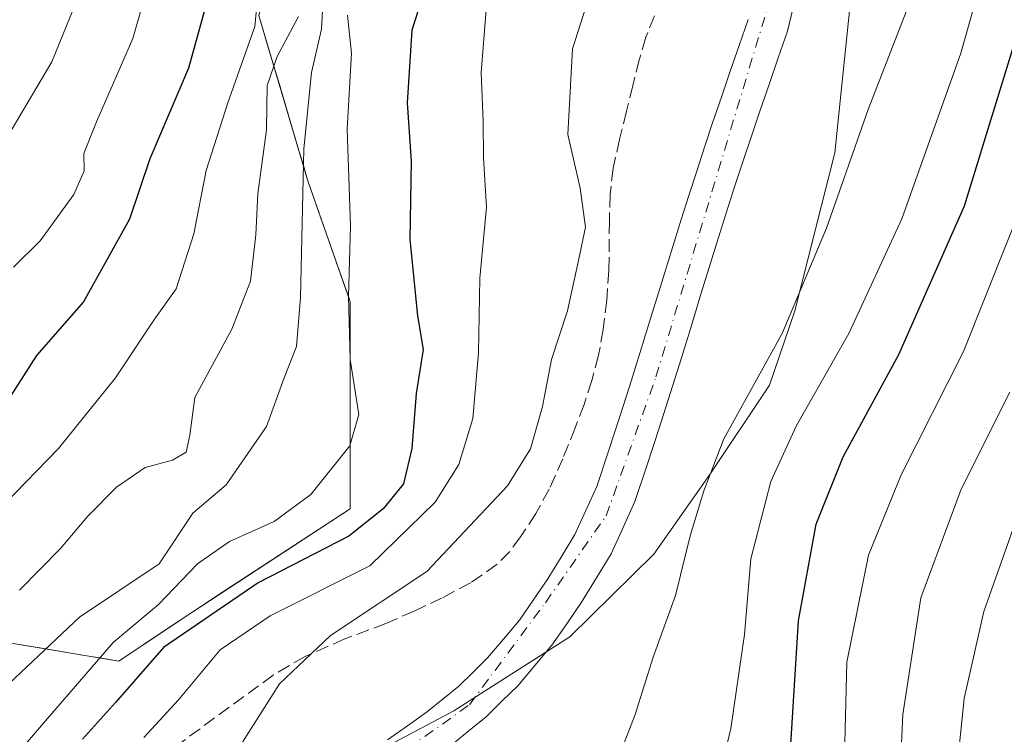
# Model space of a CAD drawing. Units: metres. Extents: x 610152 to 613580, y 4773276 to 4775646.
# Drawn here: x 612585 to 612710, y 4775068 to 4775159 of the extents above; entities that cross this region are included whole.
import ezdxf

# ---------------------------------------------------------------- set-up
doc = ezdxf.new("R2010")
doc.units = ezdxf.units.M
doc.header["$MEASUREMENT"] = 0
doc.linetypes.add('DGN Style 3', pattern=[2.307223, 1.648017, -0.659207])
doc.linetypes.add('DGN Style 4', pattern=[2.638475, 1.318413, -0.659207, 0.001648, -0.659207])
for name, color, linetype, lineweight in [('Arbolado forestal CxS', 92, 'Continuous', 0), ('Corriente natural Cxs', 4, 'Continuous', 13), ('Corriente natural eje', 4, 'DGN Style 4', 0), ('Curva de nivel maestra', 30, 'Continuous', 30), ('Curva de nivel normal', 30, 'Continuous', 0), ('Entidad de ámbito territorial', 7, 'Continuous', 0), ('Entidad de ámbito territorial CxS', 92, 'Continuous', 0), ('Municipio', 91, 'Continuous', 13), ('Municipio CxS', 4, 'Continuous', 0), ('Pastizal CxS', 92, 'Continuous', 0), ('Senda', 7, 'DGN Style 3', 0), ('Suelo desnudo CxS', 253, 'Continuous', 0)]:
    doc.layers.add(name, color=color, linetype=linetype, lineweight=lineweight)

# ---------------------------------------------------------------- blocks, each defined once
blk = doc.blocks.new('*U6')
at = {"layer": 'Pastizal CxS', "color": 92, "linetype": 'Continuous', "lineweight": 0}
blk.add_polyline3d([(612577.7457, 4775282.6983, 289.8095), (612597.5951, 4775287.6645, 278.0985), (612611.7739, 4775292.6297, 265.989), (612616.0269, 4775284.1169, 265.0135), (612635.1687, 4775267.0915, 246.2077), (612652.8911, 4775257.1595, 227.5953), (612659.6389, 4775243.7299, 218.4389), (612661.1891, 4775225.9043, 204.7813), (612653.4389, 4775215.0543, 205.3628), (612638.7137, 4775202.6541, 210.0056), (612622.4383, 4775187.1537, 218.8919), (612615.4637, 4775159.2531, 221.3197), (612621.6637, 4775138.3277, 210.1448), (612627.0893, 4775122.8273, 206.1229), (612627.0893, 4775096.4769, 202.737), (612606.9387, 4775083.3019, 201.6274), (612597.6385, 4775077.1013, 201.8813), (612583.6883, 4775079.4269, 212.9014)], dxfattribs=at)

msp = doc.modelspace()

# ---------------------------------------------------------------- linework, layer by layer
at = {"layer": 'Arbolado forestal CxS', "color": 92, "linetype": 'Continuous', "lineweight": 0}
for points in [[(612526.3371, 4775057.7265, 231.0434), (612539.5125, 4775080.9769, 233.0071), (612564.3127, 4775084.0769, 223.2509), (612583.6883, 4775079.4269, 212.9014), (612597.6385, 4775077.1013, 201.8813), (612606.9387, 4775083.3019, 201.6274), (612627.0893, 4775096.4769, 202.737), (612627.0893, 4775122.8273, 206.1229), (612621.6637, 4775138.3277, 210.1448), (612615.4637, 4775159.2531, 221.3197), (612622.4383, 4775187.1537, 218.8919), (612638.7137, 4775202.6541, 210.0056), (612653.4389, 4775215.0543, 205.3628), (612661.1891, 4775225.9043, 204.7813), (612659.6389, 4775243.7299, 218.4389), (612652.8911, 4775257.1595, 227.5953), (612635.1687, 4775267.0915, 246.2077), (612616.0269, 4775284.1169, 265.0135), (612611.7739, 4775292.6297, 265.989), (612597.5951, 4775287.6645, 278.0985), (612577.7457, 4775282.6983, 289.8095), (612562.0991, 4775278.2247, 297.6802)], [(612640.0701, 4775066.5001, 187.1924), (612642.2301, 4775068.2501, 187.0698), (612644.3901, 4775070.0001, 187.1459), (612646.4001, 4775071.9851, 187.0475), (612648.4101, 4775073.9701, 187.0141), (612650.5851, 4775076.5451, 186.9628), (612652.7601, 4775079.1201, 186.8287), (612654.6501, 4775081.8551, 186.8612), (612656.5401, 4775084.5901, 186.7313), (612658.4201, 4775087.6801, 186.6391), (612660.3001, 4775090.7701, 186.7299), (612661.8151, 4775094.0951, 186.5601), (612663.3301, 4775097.4201, 186.4437), (612664.8701, 4775102.0751, 186.3749), (612666.4101, 4775106.7301, 186.2833), (612667.8501, 4775111.2851, 186.2745), (612669.2901, 4775115.8401, 186.3174), (612670.5101, 4775119.8201, 186.312), (612671.7301, 4775123.8001, 186.2731), (612672.9501, 4775127.7501, 186.2782), (612674.1701, 4775131.7001, 186.2246), (612675.1551, 4775134.7601, 186.264), (612676.1401, 4775137.8201, 186.2411), (612677.1451, 4775140.8701, 186.088), (612678.1501, 4775143.9201, 186.0141), (612679.2701, 4775147.1901, 185.9186), (612680.3901, 4775150.4601, 185.8674), (612681.5651, 4775153.8651, 185.8371), (612682.7401, 4775157.2701, 185.8724), (612683.4651, 4775160.2801, 185.8317)], [(612683.4651, 4775160.2801, 185.8317), (612682.7401, 4775157.2701, 185.8724), (612681.5651, 4775153.8651, 185.8371), (612680.3901, 4775150.4601, 185.8674), (612679.2701, 4775147.1901, 185.9186), (612678.1501, 4775143.9201, 186.0141), (612677.1451, 4775140.8701, 186.088), (612676.1401, 4775137.8201, 186.2411), (612675.1551, 4775134.7601, 186.264), (612674.1701, 4775131.7001, 186.2246), (612672.9501, 4775127.7501, 186.2782), (612671.7301, 4775123.8001, 186.2731), (612670.5101, 4775119.8201, 186.312), (612669.2901, 4775115.8401, 186.3174), (612667.8501, 4775111.2851, 186.2745), (612666.4101, 4775106.7301, 186.2833), (612664.8701, 4775102.0751, 186.3749), (612663.3301, 4775097.4201, 186.4437), (612661.8151, 4775094.0951, 186.5601), (612660.3001, 4775090.7701, 186.7299), (612658.4201, 4775087.6801, 186.6391), (612656.5401, 4775084.5901, 186.7313), (612654.6501, 4775081.8551, 186.8612), (612652.7601, 4775079.1201, 186.8287), (612650.5851, 4775076.5451, 186.9628), (612648.4101, 4775073.9701, 187.0141), (612646.4001, 4775071.9851, 187.0475), (612644.3901, 4775070.0001, 187.1459), (612642.2301, 4775068.2501, 187.0698), (612640.0701, 4775066.5001, 187.1924)], [(612583.6883, 4775079.4269, 212.9014), (612588.3375, 4775078.6519, 210.1866), (612592.9884, 4775077.8765, 206.1503), (612595.2049, 4775077.507, 204.0865), (612597.6385, 4775077.1013, 201.8813), (612600.7386, 4775079.1682, 201.4911), (612603.8386, 4775081.235, 201.4663), (612606.9387, 4775083.3019, 201.6274), (612610.9688, 4775085.9369, 202.3161), (612614.9989, 4775088.5719, 202.4743), (612619.0291, 4775091.2069, 202.2961), (612623.0592, 4775093.8419, 202.4407), (612627.0893, 4775096.4769, 202.737), (612627.0893, 4775100.8686, 204.5833), (612627.0893, 4775104.65, 205.497), (612627.0893, 4775105.2604, 205.5889), (612627.0893, 4775109.6521, 205.9809), (612627.0893, 4775114.0438, 205.9345), (612627.0893, 4775115.4219, 205.8284), (612627.0893, 4775118.4356, 205.7537), (612627.0893, 4775122.8273, 206.1229), (612626.8509, 4775123.5083, 206.2865), (612625.7329, 4775126.7024, 207.0762), (612624.3765, 4775130.5775, 208.0496), (612623.0201, 4775134.4526, 209.0058), (612621.6637, 4775138.3277, 210.1448), (612621.1243, 4775140.1482, 210.6348), (612620.4237, 4775142.5128, 211.257), (612619.1837, 4775146.6979, 211.9312), (612617.9437, 4775150.8829, 213.7441), (612617.3689, 4775152.8228, 215.0942), (612616.7037, 4775155.068, 217.8759), (612615.4637, 4775159.2531, 221.3197)], [(612677.7301, 4775158.7301, 186.9864), (612676.5951, 4775155.4451, 186.9141), (612675.4601, 4775152.1601, 186.8731), (612674.3301, 4775148.8701, 187.0431), (612673.2001, 4775145.5801, 187.2742), (612672.1901, 4775142.5051, 187.4858), (612671.1801, 4775139.4301, 187.454), (612670.1901, 4775136.3551, 187.424), (612669.2001, 4775133.2801, 187.3865), (612667.9701, 4775129.3101, 187.346), (612666.7401, 4775125.3401, 187.2061), (612665.5201, 4775121.3651, 187.1037), (612664.3001, 4775117.3901, 187.0313), (612662.8701, 4775112.8651, 187.1803), (612661.4401, 4775108.3401, 187.3127), (612659.9501, 4775103.8301, 187.1701), (612658.4601, 4775099.3201, 187.1212), (612657.0701, 4775096.2701, 187.1057), (612655.6801, 4775093.2201, 187.0806), (612653.9201, 4775090.3301, 187.1781), (612652.1601, 4775087.4401, 187.1829), (612650.3851, 4775084.8651, 187.2868), (612648.6101, 4775082.2901, 187.3992), (612646.5901, 4775079.9051, 187.4679), (612644.5701, 4775077.5201, 187.5369), (612642.7351, 4775075.7101, 187.6217), (612640.9001, 4775073.9001, 187.6718), (612638.9151, 4775072.2851, 187.7965), (612636.9301, 4775070.6701, 187.8383), (612634.3801, 4775068.8801, 188.0198), (612631.8301, 4775067.0901, 188.2725)], [(612677.7301, 4775158.7301, 186.9864), (612676.5951, 4775155.4451, 186.9141), (612675.4601, 4775152.1601, 186.8731), (612674.3301, 4775148.8701, 187.0431), (612673.2001, 4775145.5801, 187.2742), (612672.1901, 4775142.5051, 187.4858), (612671.1801, 4775139.4301, 187.454), (612670.1901, 4775136.3551, 187.424), (612669.2001, 4775133.2801, 187.3865), (612667.9701, 4775129.3101, 187.346), (612666.7401, 4775125.3401, 187.2061), (612665.5201, 4775121.3651, 187.1037), (612664.3001, 4775117.3901, 187.0313), (612662.8701, 4775112.8651, 187.1803), (612661.4401, 4775108.3401, 187.3127), (612659.9501, 4775103.8301, 187.1701), (612658.4601, 4775099.3201, 187.1212), (612657.0701, 4775096.2701, 187.1057), (612655.6801, 4775093.2201, 187.0806), (612653.9201, 4775090.3301, 187.1781), (612652.1601, 4775087.4401, 187.1829), (612650.3851, 4775084.8651, 187.2868), (612648.6101, 4775082.2901, 187.3992), (612646.5901, 4775079.9051, 187.4679), (612644.5701, 4775077.5201, 187.5369), (612642.7351, 4775075.7101, 187.6217), (612640.9001, 4775073.9001, 187.6718), (612638.9151, 4775072.2851, 187.7965), (612636.9301, 4775070.6701, 187.8383), (612634.3801, 4775068.8801, 188.0198), (612631.8301, 4775067.0901, 188.2725)]]:
    msp.add_polyline3d(points, dxfattribs=at)
at = {"layer": 'Corriente natural Cxs', "color": 4, "linetype": 'Continuous', "lineweight": 13}
for points in [[(612683.4651, 4775160.2801, 185.8317), (612682.7401, 4775157.2701, 185.8724), (612681.5651, 4775153.8651, 185.8371), (612680.3901, 4775150.4601, 185.8674), (612679.2701, 4775147.1901, 185.9186), (612678.1501, 4775143.9201, 186.0141), (612677.1451, 4775140.8701, 186.088), (612676.1401, 4775137.8201, 186.2411), (612675.1551, 4775134.7601, 186.264), (612674.1701, 4775131.7001, 186.2246), (612672.9501, 4775127.7501, 186.2782), (612671.7301, 4775123.8001, 186.2731), (612670.5101, 4775119.8201, 186.312), (612669.2901, 4775115.8401, 186.3174), (612667.8501, 4775111.2851, 186.2745), (612666.4101, 4775106.7301, 186.2833), (612664.8701, 4775102.0751, 186.3749), (612663.3301, 4775097.4201, 186.4437), (612661.8151, 4775094.0951, 186.5601), (612660.3001, 4775090.7701, 186.7299), (612658.4201, 4775087.6801, 186.6391), (612656.5401, 4775084.5901, 186.7313), (612654.6501, 4775081.8551, 186.8612), (612652.7601, 4775079.1201, 186.8287), (612650.5851, 4775076.5451, 186.9628), (612648.4101, 4775073.9701, 187.0141), (612646.4001, 4775071.9851, 187.0475), (612644.3901, 4775070.0001, 187.1459), (612642.2301, 4775068.2501, 187.0698), (612640.0701, 4775066.5001, 187.1924)], [(612683.4651, 4775160.2801, 185.8317), (612682.7401, 4775157.2701, 185.8724), (612681.5651, 4775153.8651, 185.8371), (612680.3901, 4775150.4601, 185.8674), (612679.2701, 4775147.1901, 185.9186), (612678.1501, 4775143.9201, 186.0141), (612677.1451, 4775140.8701, 186.088), (612676.1401, 4775137.8201, 186.2411), (612675.1551, 4775134.7601, 186.264), (612674.1701, 4775131.7001, 186.2246), (612672.9501, 4775127.7501, 186.2782), (612671.7301, 4775123.8001, 186.2731), (612670.5101, 4775119.8201, 186.312), (612669.2901, 4775115.8401, 186.3174), (612667.8501, 4775111.2851, 186.2745), (612666.4101, 4775106.7301, 186.2833), (612664.8701, 4775102.0751, 186.3749), (612663.3301, 4775097.4201, 186.4437), (612661.8151, 4775094.0951, 186.5601), (612660.3001, 4775090.7701, 186.7299), (612658.4201, 4775087.6801, 186.6391), (612656.5401, 4775084.5901, 186.7313), (612654.6501, 4775081.8551, 186.8612), (612652.7601, 4775079.1201, 186.8287), (612650.5851, 4775076.5451, 186.9628), (612648.4101, 4775073.9701, 187.0141), (612646.4001, 4775071.9851, 187.0475), (612644.3901, 4775070.0001, 187.1459), (612642.2301, 4775068.2501, 187.0698), (612640.0701, 4775066.5001, 187.1924)], [(612631.8301, 4775067.0901, 188.2725), (612634.3801, 4775068.8801, 188.0198), (612636.9301, 4775070.6701, 187.8383), (612638.9151, 4775072.2851, 187.7965), (612640.9001, 4775073.9001, 187.6718), (612642.7351, 4775075.7101, 187.6217), (612644.5701, 4775077.5201, 187.5369), (612646.5901, 4775079.9051, 187.4679), (612648.6101, 4775082.2901, 187.3992), (612650.3851, 4775084.8651, 187.2868), (612652.1601, 4775087.4401, 187.1829), (612653.9201, 4775090.3301, 187.1781), (612655.6801, 4775093.2201, 187.0806), (612657.0701, 4775096.2701, 187.1057), (612658.4601, 4775099.3201, 187.1212), (612659.9501, 4775103.8301, 187.1701), (612661.4401, 4775108.3401, 187.3127), (612662.8701, 4775112.8651, 187.1803), (612664.3001, 4775117.3901, 187.0313), (612665.5201, 4775121.3651, 187.1037), (612666.7401, 4775125.3401, 187.2061), (612667.9701, 4775129.3101, 187.346), (612669.2001, 4775133.2801, 187.3865), (612670.1901, 4775136.3551, 187.424), (612671.1801, 4775139.4301, 187.454), (612672.1901, 4775142.5051, 187.4858), (612673.2001, 4775145.5801, 187.2742), (612674.3301, 4775148.8701, 187.0431), (612675.4601, 4775152.1601, 186.8731), (612676.5951, 4775155.4451, 186.9141), (612677.7301, 4775158.7301, 186.9864)], [(612631.8301, 4775067.0901, 188.2725), (612634.3801, 4775068.8801, 188.0198), (612636.9301, 4775070.6701, 187.8383), (612638.9151, 4775072.2851, 187.7965), (612640.9001, 4775073.9001, 187.6718), (612642.7351, 4775075.7101, 187.6217), (612644.5701, 4775077.5201, 187.5369), (612646.5901, 4775079.9051, 187.4679), (612648.6101, 4775082.2901, 187.3992), (612650.3851, 4775084.8651, 187.2868), (612652.1601, 4775087.4401, 187.1829), (612653.9201, 4775090.3301, 187.1781), (612655.6801, 4775093.2201, 187.0806), (612657.0701, 4775096.2701, 187.1057), (612658.4601, 4775099.3201, 187.1212), (612659.9501, 4775103.8301, 187.1701), (612661.4401, 4775108.3401, 187.3127), (612662.8701, 4775112.8651, 187.1803), (612664.3001, 4775117.3901, 187.0313), (612665.5201, 4775121.3651, 187.1037), (612666.7401, 4775125.3401, 187.2061), (612667.9701, 4775129.3101, 187.346), (612669.2001, 4775133.2801, 187.3865), (612670.1901, 4775136.3551, 187.424), (612671.1801, 4775139.4301, 187.454), (612672.1901, 4775142.5051, 187.4858), (612673.2001, 4775145.5801, 187.2742), (612674.3301, 4775148.8701, 187.0431), (612675.4601, 4775152.1601, 186.8731), (612676.5951, 4775155.4451, 186.9141), (612677.7301, 4775158.7301, 186.9864)]]:
    msp.add_polyline3d(points, dxfattribs=at)
at = {"layer": 'Corriente natural eje', "color": 4, "linetype": 'DGN Style 4', "lineweight": 0}
msp.add_polyline3d([(612623.1901, 4775057.9901, 188.5654), (612642.2501, 4775071.5301, 187.3539), (612651.9201, 4775084.5201, 187.0541), (612659.6501, 4775095.5701, 186.7196), (612666.0001, 4775113.2601, 186.6246), (612682.5401, 4775167.9701, 186.3192), (612687.7801, 4775181.7901, 185.4863), (612691.9301, 4775196.1601, 185.2585), (612693.2593, 4775201.5716, 185.2617), (612700.2101, 4775229.8701, 184.8648), (612704.3501, 4775238.7101, 184.587), (612712.6401, 4775247.5601, 184.0645), (612726.7201, 4775259.1601, 183.7547), (612738.9701, 4775265.0701, 183.4892), (612788.6801, 4775289.9401, 182.7737), (612811.8801, 4775302.3801, 182.0632), (612825.6901, 4775309.0101, 181.4625), (612846.6801, 4775316.4701, 181.4604), (612857.1701, 4775324.4801, 181.4912), (612865.4601, 4775335.2601, 180.3564), (612866.245, 4775336.4912, 180.2024), (612872.6361, 4775346.5155, 180.1597)], dxfattribs=at)
at = {"layer": 'Curva de nivel maestra', "color": 30, "linetype": 'Continuous', "lineweight": 30, "flags": 128}
for points, elevation in [([(612646.14, 4775253.0001), (612639.63, 4775247.7101), (612636.22, 4775242.2901), (612634.63, 4775236.7601), (612631.99, 4775232.0401), (612627.99, 4775224.0201), (612624.12, 4775214.3001), (612620.38, 4775207.8001), (612617.57, 4775200.5501), (612613.79, 4775184.5201), (612611.34, 4775174.5801), (612609.36, 4775162.8801), (612606.49, 4775152.5601), (612601.6, 4775141.0101), (612599, 4775133.3201), (612593.14, 4775122.8001), (612587.14, 4775116.0101), (612582.89, 4775109.2701)], 225), ([(612638.14, 4775167.5001), (612634.92, 4775157.4101), (612634.33, 4775148.1401), (612634.83, 4775140.7201), (612634.68, 4775130.7701), (612635.64, 4775121.0401), (612636.36, 4775116.7701), (612635.47, 4775111.1401), (612634.93, 4775104.1501), (612633.88, 4775099.6501), (612631.26, 4775096.4601), (612626.89, 4775093.0101), (612615.35, 4775087.0401), (612603.3, 4775078.8101), (612597.2, 4775071.8501), (612593, 4775067.1501)], 200), ([(612683.1, 4775065.1501), (612684.12, 4775082.2301), (612686.4, 4775094.5401), (612689.82, 4775103.0801), (612696.89, 4775116.1301), (612705.26, 4775135.0401), (612713.66, 4775162.3901)], 200)]:
    msp.add_lwpolyline(points, dxfattribs=dict(at, elevation=elevation))
at = {"layer": 'Curva de nivel normal', "color": 30, "linetype": 'Continuous', "lineweight": 0, "flags": 128}
for points, elevation in [([(612631, 4775255.56), (612628.21, 4775249.95), (612624.23, 4775240.22), (612617.64, 4775228.68), (612608.05, 4775206.9), (612604.1, 4775196.52), (612599.71, 4775183.05), (612597.13, 4775174.04), (612594.32, 4775166.23), (612589.1, 4775153.35), (612577.5, 4775133.8)], 235), ([(612584.24, 4775127.21), (612587.6, 4775130.58), (612591.89, 4775136.48), (612593.21, 4775139.48), (612593.19, 4775141.7), (612594.81, 4775145.73), (612599.43, 4775156.35), (612605.81, 4775178.72), (612613.48, 4775203.38), (612618.83, 4775216.04), (612622.57, 4775226.25), (612625.32, 4775231.55), (612629.16, 4775237.2), (612632.38, 4775246.9), (612636.12, 4775254.5)], 230), ([(612711.74, 4775229.19), (612706.43, 4775224.14), (612704.45, 4775220.14), (612703.45, 4775211.25), (612704.86, 4775200.82), (612704.66, 4775192.58), (612704.83, 4775184.49), (612703.6, 4775177.16), (612698.78, 4775162.18), (612693, 4775147.3), (612687.69, 4775132.18), (612682.05, 4775118.81), (612674.62, 4775105.38), (612672.1, 4775098.76), (612670.37, 4775093.04), (612668.5, 4775085.45), (612665.66, 4775077.6), (612663.34, 4775070.31), (612660.87, 4775063.94)], 190), ([(612672.86, 4775057.33), (612675.54, 4775068.52), (612677.25, 4775080.48), (612678.06, 4775090.1), (612680.64, 4775099.95), (612683.84, 4775107), (612690.54, 4775118.78), (612697.3, 4775133.39), (612704.81, 4775154.47), (612709.61, 4775171.47), (612711.06, 4775181.14)], 195), ([(612623.9, 4775166.34), (612623.41, 4775157.52), (612622.14, 4775152.02), (612621.17, 4775142.31), (612620.77, 4775123.39), (612620.23, 4775117.12), (612618.68, 4775113.15), (612616.42, 4775106.97), (612611.29, 4775099.53), (612607.06, 4775095.93), (612602.76, 4775089.48), (612592.64, 4775082.7), (612580.68, 4775071.45)], 210), ([(612583.04, 4775097.03), (612589.97, 4775104.16), (612597.2, 4775113.15), (612602.07, 4775120.48), (612604.93, 4775124.48), (612607.17, 4775131.48), (612608.77, 4775139.53), (612611.49, 4775148.14), (612614.93, 4775157.85), (612615.74, 4775166.4)], 220), ([(612612.29, 4775065.05), (612618.07, 4775074.2), (612622.1224, 4775078.0342), (612624.57, 4775080.35), (612636.83, 4775088.51), (612647.12, 4775099.41), (612650.01, 4775104.13), (612651.55, 4775109.48), (612652.69, 4775115.48), (612654.73, 4775121.69), (612656.15, 4775128.06), (612657.05, 4775132.3), (612656.36, 4775137.29), (612654.78, 4775144.11), (612655.39, 4775155.01), (612658.1, 4775163.55)], 190), ([(612644.37, 4775159.97), (612643.75, 4775152.01), (612643.99, 4775145.81), (612644.03, 4775141.15), (612644.45, 4775134.88), (612643.59, 4775125.84), (612643.41, 4775116.33), (612642.69, 4775107.97), (612640.9, 4775102.13), (612637.89, 4775097.34), (612629.56, 4775089.24), (612616.89, 4775082.86), (612610.55, 4775078.52), (612605.21, 4775072.18), (612600.83, 4775067.38)], 195), ([(612620.48, 4775159.14), (612617.79, 4775154.03), (612616.51, 4775150.36), (612616.42, 4775144.71), (612615.32, 4775136.58), (612615.09, 4775131.35), (612614.4, 4775125.47), (612612.02, 4775119.34), (612607.31, 4775110.63), (612606.68, 4775105.84), (612606.19, 4775103.68), (612604.46, 4775102.69), (612600.98, 4775101.74), (612597.33, 4775099.25), (612593.67, 4775095.54), (612590.19, 4775091.41), (612585, 4775086.14)], 215), ([(612585.23, 4775065.94), (612588.56, 4775069.81), (612593.18, 4775075.15), (612596.9, 4775079.48), (612602.7, 4775084.31), (612607.64, 4775089.46), (612611.72, 4775092.31), (612617.39, 4775094.87), (612622.09, 4775098.31), (612627.04, 4775104.48), (612628.2, 4775108.48), (612627.08, 4775115.48), (612626.85, 4775123.48), (612627.14, 4775132.48), (612626.71, 4775144.81), (612627.26, 4775154.47), (612626.73, 4775159.28)], 205), ([(612713.58, 4775137.66), (612705.12, 4775116.48), (612697.19, 4775100.81), (612693.06, 4775090.6), (612690.3, 4775076.95), (612689.81, 4775058.12)], 205), ([(612696.87, 4775058.38), (612697.41, 4775070.29), (612699.72, 4775085.15), (612704.84, 4775098.99), (612711.05, 4775111.34)], 210), ([(612704.47, 4775064.9), (612705.23, 4775072.34), (612707.72, 4775083.41), (612713.64, 4775100.09)], 215)]:
    msp.add_lwpolyline(points, dxfattribs=dict(at, elevation=elevation))
at = {"layer": 'Entidad de ámbito territorial', "color": 7, "linetype": 'Continuous', "lineweight": 0, "flags": 128}
msp.add_lwpolyline([(612620.473, 4775060.271), (612640.289, 4775070.771), (612655.039, 4775080.2), (612665.715, 4775090.728), (612672.842, 4775100.838), (612680.463, 4775112.223), (612683.662, 4775121.655), (612688.777, 4775141.776), (612691.076, 4775164.025), (612694.918, 4775184.514), (612697.759, 4775203.594), (612701.28, 4775218.491), (612703.228, 4775226.259), (612704.458, 4775229.955), (612714.16, 4775236.663)], dxfattribs=at)
at = {"layer": 'Entidad de ámbito territorial CxS', "color": 92, "linetype": 'Continuous', "lineweight": 0, "flags": 128}
msp.add_lwpolyline([(612714.16, 4775236.663), (612704.458, 4775229.955), (612703.228, 4775226.259), (612701.28, 4775218.491), (612697.759, 4775203.594), (612694.918, 4775184.514), (612691.076, 4775164.025), (612688.777, 4775141.776), (612683.662, 4775121.655), (612680.463, 4775112.223), (612672.842, 4775100.838), (612665.715, 4775090.728), (612655.039, 4775080.2), (612640.289, 4775070.771), (612620.473, 4775060.271)], dxfattribs=at)
at = {"layer": 'Municipio', "color": 91, "linetype": 'Continuous', "lineweight": 13, "flags": 128}
msp.add_lwpolyline([(612620.473, 4775060.271), (612640.289, 4775070.771), (612655.039, 4775080.2), (612665.715, 4775090.728), (612672.842, 4775100.838), (612680.463, 4775112.223), (612683.662, 4775121.655), (612688.777, 4775141.776), (612691.076, 4775164.025), (612694.918, 4775184.514), (612697.759, 4775203.594), (612701.28, 4775218.491), (612703.228, 4775226.259), (612704.458, 4775229.955), (612714.16, 4775236.663)], dxfattribs=at)
msp.add_lwpolyline([(612620.473, 4775060.271), (612640.289, 4775070.771), (612655.039, 4775080.2), (612665.715, 4775090.728), (612672.842, 4775100.838), (612680.463, 4775112.223), (612683.662, 4775121.655), (612688.777, 4775141.776), (612691.076, 4775164.025), (612694.918, 4775184.514), (612697.759, 4775203.594), (612701.28, 4775218.491), (612703.228, 4775226.259), (612704.458, 4775229.955), (612714.16, 4775236.663)], dxfattribs=at)
at = {"layer": 'Municipio CxS', "color": 4, "linetype": 'Continuous', "lineweight": 0, "flags": 128}
for points in [[(612620.473, 4775060.271), (612640.289, 4775070.771), (612655.039, 4775080.2), (612665.715, 4775090.728), (612672.842, 4775100.838), (612680.463, 4775112.223), (612683.662, 4775121.655), (612688.777, 4775141.776), (612691.076, 4775164.025), (612694.918, 4775184.514), (612697.759, 4775203.594), (612701.28, 4775218.491), (612703.228, 4775226.259), (612704.458, 4775229.955), (612714.16, 4775236.663)], [(612714.16, 4775236.663), (612704.458, 4775229.955), (612703.228, 4775226.259), (612701.28, 4775218.491), (612697.759, 4775203.594), (612694.918, 4775184.514), (612691.076, 4775164.025), (612688.777, 4775141.776), (612683.662, 4775121.655), (612680.463, 4775112.223), (612672.842, 4775100.838), (612665.715, 4775090.728), (612655.039, 4775080.2), (612640.289, 4775070.771), (612620.473, 4775060.271)]]:
    msp.add_lwpolyline(points, dxfattribs=at)
at = {"layer": 'Pastizal CxS', "color": 92, "linetype": 'Continuous', "lineweight": 0}
msp.add_polyline3d([(612526.3371, 4775057.7265, 231.0434), (612539.5125, 4775080.9769, 233.0071), (612564.3127, 4775084.0769, 223.2509), (612583.6883, 4775079.4269, 212.9014), (612597.6385, 4775077.1013, 201.8813), (612606.9387, 4775083.3019, 201.6274), (612627.0893, 4775096.4769, 202.737), (612627.0893, 4775122.8273, 206.1229), (612621.6637, 4775138.3277, 210.1448), (612615.4637, 4775159.2531, 221.3197), (612622.4383, 4775187.1537, 218.8919), (612638.7137, 4775202.6541, 210.0056), (612653.4389, 4775215.0543, 205.3628), (612661.1891, 4775225.9043, 204.7813), (612659.6389, 4775243.7299, 218.4389), (612652.8911, 4775257.1595, 227.5953), (612635.1687, 4775267.0915, 246.2077), (612616.0269, 4775284.1169, 265.0135), (612611.7739, 4775292.6297, 265.989), (612597.5951, 4775287.6645, 278.0985), (612577.7457, 4775282.6983, 289.8095), (612562.0991, 4775278.2247, 297.6802)], dxfattribs=at)
at = {"layer": 'Senda', "color": 7, "linetype": 'DGN Style 3', "lineweight": 0}
msp.add_polyline3d([(612665.8101, 4775159.2301, 197.4662), (612664.7001, 4775156.4801, 198.2152), (612663.8701, 4775153.6301, 197.8521), (612663.0501, 4775150.3601, 195.5893), (612662.2501, 4775147.0801, 193.0656), (612661.3701, 4775143.4601, 193.6288), (612660.5401, 4775139.8201, 193.1107), (612660.1601, 4775136.4801, 192.5554), (612660.0801, 4775133.1201, 193.1791), (612660.0001, 4775126.8101, 196.4855), (612659.7401, 4775123.0501, 199.3356), (612659.2901, 4775119.3101, 200.9071), (612658.7001, 4775116.0201, 200.6471), (612657.8501, 4775112.8001, 198.7844), (612656.8401, 4775109.7701, 198.875), (612655.7301, 4775106.8001, 198.6499), (612654.1301, 4775102.8601, 198.2675), (612652.4001, 4775098.9701, 198.5051), (612650.7001, 4775095.8801, 198.2138), (612648.7701, 4775092.9201, 196.8903), (612647.4001, 4775091.0601, 195.2681), (612645.7701, 4775089.4201, 195.8365), (612642.4001, 4775087.0601, 199.5311), (612638.8001, 4775085.1501, 202.3315), (612635.2201, 4775083.4701, 202.5443), (612631.6301, 4775081.8701, 199.2946), (612626.4101, 4775079.9201, 196.2196), (612621.3401, 4775077.6901, 202.1646), (612617.2701, 4775075.3201, 203.4704), (612602.6401, 4775064.6001, 200.3624)], dxfattribs=at)
at = {"layer": 'Suelo desnudo CxS', "color": 253, "linetype": 'Continuous', "lineweight": 0}
for points in [[(612683.4651, 4775160.2801, 185.8317), (612682.7401, 4775157.2701, 185.8724), (612681.5651, 4775153.8651, 185.8371), (612680.3901, 4775150.4601, 185.8674), (612679.2701, 4775147.1901, 185.9186), (612678.1501, 4775143.9201, 186.0141), (612677.1451, 4775140.8701, 186.088), (612676.1401, 4775137.8201, 186.2411), (612675.1551, 4775134.7601, 186.264), (612674.1701, 4775131.7001, 186.2246), (612672.9501, 4775127.7501, 186.2782), (612671.7301, 4775123.8001, 186.2731), (612670.5101, 4775119.8201, 186.312), (612669.2901, 4775115.8401, 186.3174), (612667.8501, 4775111.2851, 186.2745), (612666.4101, 4775106.7301, 186.2833), (612664.8701, 4775102.0751, 186.3749), (612663.3301, 4775097.4201, 186.4437), (612661.8151, 4775094.0951, 186.5601), (612660.3001, 4775090.7701, 186.7299), (612658.4201, 4775087.6801, 186.6391), (612656.5401, 4775084.5901, 186.7313), (612654.6501, 4775081.8551, 186.8612), (612652.7601, 4775079.1201, 186.8287), (612650.5851, 4775076.5451, 186.9628), (612648.4101, 4775073.9701, 187.0141), (612646.4001, 4775071.9851, 187.0475), (612644.3901, 4775070.0001, 187.1459), (612642.2301, 4775068.2501, 187.0698), (612640.0701, 4775066.5001, 187.1924)], [(612683.4651, 4775160.2801, 185.8317), (612682.7401, 4775157.2701, 185.8724), (612681.5651, 4775153.8651, 185.8371), (612680.3901, 4775150.4601, 185.8674), (612679.2701, 4775147.1901, 185.9186), (612678.1501, 4775143.9201, 186.0141), (612677.1451, 4775140.8701, 186.088), (612676.1401, 4775137.8201, 186.2411), (612675.1551, 4775134.7601, 186.264), (612674.1701, 4775131.7001, 186.2246), (612672.9501, 4775127.7501, 186.2782), (612671.7301, 4775123.8001, 186.2731), (612670.5101, 4775119.8201, 186.312), (612669.2901, 4775115.8401, 186.3174), (612667.8501, 4775111.2851, 186.2745), (612666.4101, 4775106.7301, 186.2833), (612664.8701, 4775102.0751, 186.3749), (612663.3301, 4775097.4201, 186.4437), (612661.8151, 4775094.0951, 186.5601), (612660.3001, 4775090.7701, 186.7299), (612658.4201, 4775087.6801, 186.6391), (612656.5401, 4775084.5901, 186.7313), (612654.6501, 4775081.8551, 186.8612), (612652.7601, 4775079.1201, 186.8287), (612650.5851, 4775076.5451, 186.9628), (612648.4101, 4775073.9701, 187.0141), (612646.4001, 4775071.9851, 187.0475), (612644.3901, 4775070.0001, 187.1459), (612642.2301, 4775068.2501, 187.0698), (612640.0701, 4775066.5001, 187.1924)], [(612631.8301, 4775067.0901, 188.2725), (612634.3801, 4775068.8801, 188.0198), (612636.9301, 4775070.6701, 187.8383), (612638.9151, 4775072.2851, 187.7965), (612640.9001, 4775073.9001, 187.6718), (612642.7351, 4775075.7101, 187.6217), (612644.5701, 4775077.5201, 187.5369), (612646.5901, 4775079.9051, 187.4679), (612648.6101, 4775082.2901, 187.3992), (612650.3851, 4775084.8651, 187.2868), (612652.1601, 4775087.4401, 187.1829), (612653.9201, 4775090.3301, 187.1781), (612655.6801, 4775093.2201, 187.0806), (612657.0701, 4775096.2701, 187.1057), (612658.4601, 4775099.3201, 187.1212), (612659.9501, 4775103.8301, 187.1701), (612661.4401, 4775108.3401, 187.3127), (612662.8701, 4775112.8651, 187.1803), (612664.3001, 4775117.3901, 187.0313), (612665.5201, 4775121.3651, 187.1037), (612666.7401, 4775125.3401, 187.2061), (612667.9701, 4775129.3101, 187.346), (612669.2001, 4775133.2801, 187.3865), (612670.1901, 4775136.3551, 187.424), (612671.1801, 4775139.4301, 187.454), (612672.1901, 4775142.5051, 187.4858), (612673.2001, 4775145.5801, 187.2742), (612674.3301, 4775148.8701, 187.0431), (612675.4601, 4775152.1601, 186.8731), (612676.5951, 4775155.4451, 186.9141), (612677.7301, 4775158.7301, 186.9864)], [(612677.7301, 4775158.7301, 186.9864), (612676.5951, 4775155.4451, 186.9141), (612675.4601, 4775152.1601, 186.8731), (612674.3301, 4775148.8701, 187.0431), (612673.2001, 4775145.5801, 187.2742), (612672.1901, 4775142.5051, 187.4858), (612671.1801, 4775139.4301, 187.454), (612670.1901, 4775136.3551, 187.424), (612669.2001, 4775133.2801, 187.3865), (612667.9701, 4775129.3101, 187.346), (612666.7401, 4775125.3401, 187.2061), (612665.5201, 4775121.3651, 187.1037), (612664.3001, 4775117.3901, 187.0313), (612662.8701, 4775112.8651, 187.1803), (612661.4401, 4775108.3401, 187.3127), (612659.9501, 4775103.8301, 187.1701), (612658.4601, 4775099.3201, 187.1212), (612657.0701, 4775096.2701, 187.1057), (612655.6801, 4775093.2201, 187.0806), (612653.9201, 4775090.3301, 187.1781), (612652.1601, 4775087.4401, 187.1829), (612650.3851, 4775084.8651, 187.2868), (612648.6101, 4775082.2901, 187.3992), (612646.5901, 4775079.9051, 187.4679), (612644.5701, 4775077.5201, 187.5369), (612642.7351, 4775075.7101, 187.6217), (612640.9001, 4775073.9001, 187.6718), (612638.9151, 4775072.2851, 187.7965), (612636.9301, 4775070.6701, 187.8383), (612634.3801, 4775068.8801, 188.0198), (612631.8301, 4775067.0901, 188.2725)]]:
    msp.add_polyline3d(points, dxfattribs=at)

# ---------------------------------------------------------------- block references
at = {"layer": 'Pastizal CxS', "color": 92, "linetype": 'Continuous', "lineweight": 0}
msp.add_blockref('*U6', (0, 0), dxfattribs=at)

doc.saveas('drawing.dxf')
